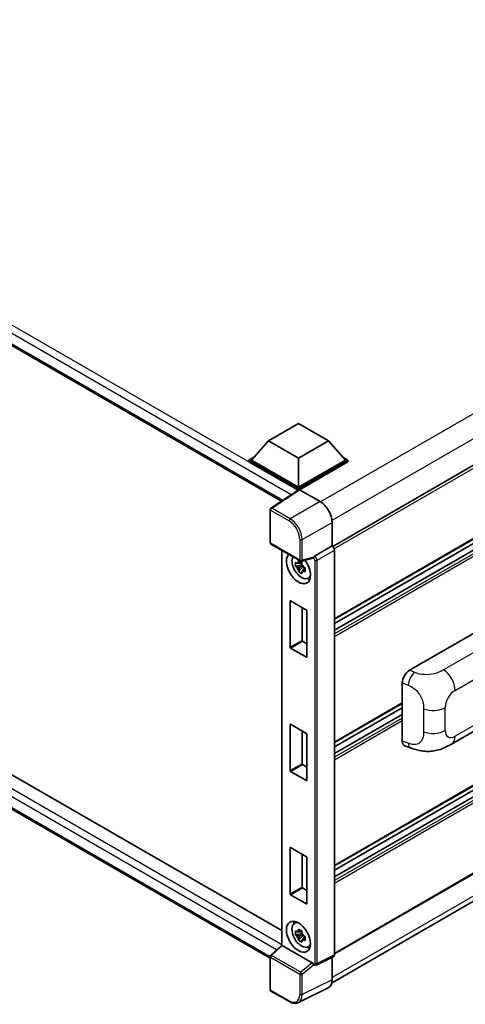
# Model space of a CAD drawing. Units: millimetres. Extents: x 0 to 11214, y 0 to 1405.
# Drawn here: x 1287 to 1392, y 188 to 420 of the extents above; entities that cross this region are included whole.
import ezdxf

# ---------------------------------------------------------------- set-up
doc = ezdxf.new("R2010")
doc.units = ezdxf.units.MM
doc.header["$LTSCALE"] = 4
doc.layers.add('Visible (ISO)', color=7, linetype='Continuous', lineweight=35)
doc.layers.add('Visible Narrow (ISO)', color=7, linetype='Continuous', lineweight=25)

msp = doc.modelspace()

# ---------------------------------------------------------------- linework, layer by layer
at = {"layer": 'Visible (ISO)'}
for p, q in [((1159.4859, 415.8652), (1348.2851, 306.8619)), ((1500.0043, 376.8342), (1360.3437, 296.2011)), ((1500.4043, 359.6482), (1360.7628, 279.0261)), ((1499.4055, 356.4792), (1360.7628, 276.4338)), ((1496.5273, 356.402), (1360.7628, 278.0183)), ((1345.2065, 321.064), (1352.2776, 325.1465)), ((1352.2776, 325.1465), (1359.3486, 321.064)), ((1345.2065, 321.064), (1341.1901, 316.557)), ((1352.2776, 316.9815), (1345.2065, 321.064)), ((1359.3486, 321.064), (1352.2776, 316.9815)), ((1359.3486, 321.064), (1363.365, 316.557)), ((1340.6244, 316.557), (1341.7896, 317.2297)), ((1340.6244, 316.0997), (1340.6244, 316.557)), ((1352.2776, 309.829), (1340.6244, 316.557)), ((1352.1735, 309.4319), (1340.6244, 316.0997)), ((1352.2776, 310.1556), (1341.1901, 316.557)), ((1352.2776, 316.9815), (1352.2776, 310.1556)), ((1363.365, 316.557), (1352.2776, 310.1556)), ((1363.9307, 316.557), (1352.2776, 309.829)), ((1363.9307, 316.0997), (1352.5604, 309.5351)), ((1362.7655, 317.2297), (1363.9307, 316.557)), ((1363.9307, 316.0997), (1363.9307, 316.557)), ((1162.9144, 312.7194), (1348.3391, 205.6644)), ((1352.3535, 309.5508), (1345.7889, 305.2121)), ((1352.1735, 309.4319), (1352.1361, 309.4534)), ((1352.1361, 309.4071), (1352.1361, 309.4534)), ((1352.2776, 309.5006), (1352.2776, 309.829)), ((1352.5602, 309.5352), (1357.3705, 306.758)), ((1345.6094, 199.1595), (1159.4859, 306.6179)), ((1345.6094, 297.0978), (1345.6094, 304.8784)), ((1360.1972, 301.862), (1360.1972, 296.3078)), ((1500.4043, 301.5136), (1360.7628, 220.8916)), ((1499.4055, 298.3446), (1360.7628, 218.2993)), ((1496.5273, 298.2674), (1360.7628, 219.8838)), ((1345.8094, 296.7514), (1352.6889, 292.7795)), ((1348.3391, 295.2909), (1348.3391, 202.2502)), ((1360.1972, 296.3078), (1356.0889, 293.9359)), ((1360.1972, 296.3078), (1360.1975, 296.3076)), ((1360.7628, 295.3285), (1360.7628, 199.9609)), ((1353.0537, 292.4666), (1352.6499, 292.2335)), ((1355.6865, 293.4199), (1352.9868, 292.7381)), ((1353.111, 292.2613), (1353.111, 292.4354)), ((1353.111, 291.8509), (1351.592, 291.5317)), ((1352.324, 290.2639), (1353.3599, 291.4197)), ((1352.6499, 291.2972), (1353.2949, 291.6696)), ((1353.111, 291.8509), (1353.111, 291.9386)), ((1353.2222, 291.7867), (1353.111, 291.8509)), ((1353.3599, 291.4197), (1353.3599, 291.5481)), ((1353.3599, 291.4197), (1353.4359, 291.3758)), ((1353.8645, 291.0622), (1353.4607, 290.8291)), ((1353.7153, 291.2145), (1353.8661, 291.1274)), ((1354.5114, 288.6828), (1355.0666, 288.9285)), ((1350.2977, 272.4335), (1350.2977, 283.2766)), ((1350.4108, 283.3419), (1354.1443, 281.1863)), ((1353.1261, 281.7742), (1353.1261, 274.0665)), ((1354.2575, 280.9904), (1354.2575, 270.1473)), ((1500.4043, 280.7746), (1360.7628, 200.1526)), ((1378.4608, 267.0073), (1395.4114, 276.7938)), ((1353.2392, 273.8705), (1354.2575, 273.2826)), ((1360.1035, 193.3007), (1499.6427, 273.8638)), ((1354.1443, 270.082), (1350.4108, 272.2375)), ((1376.7435, 250.3272), (1376.7435, 264.0681)), ((1376.7435, 259.1853), (1360.7628, 249.9589)), ((1376.7435, 258.1775), (1360.7628, 248.951)), ((1376.7435, 256.593), (1360.7628, 247.3666)), ((1388.3543, 249.6347), (1400.9034, 256.8799)), ((1350.2977, 243.3662), (1350.2977, 254.2093)), ((1350.4108, 254.2746), (1354.1443, 252.1191)), ((1353.1261, 252.7069), (1353.1261, 244.9992)), ((1354.2575, 251.9231), (1354.2575, 241.08)), ((1377.3687, 249.1837), (1378.6969, 248.7113)), ((1353.2392, 244.8032), (1354.2575, 244.2154)), ((1354.1443, 241.0147), (1350.4108, 243.1703)), ((1350.2977, 214.2989), (1350.2977, 225.142)), ((1350.4108, 225.2073), (1354.1443, 223.0518)), ((1353.1261, 223.6397), (1353.1261, 215.9319)), ((1354.2575, 222.8558), (1354.2575, 212.0127)), ((1354.1443, 211.9474), (1350.4108, 214.103)), ((1353.2392, 215.736), (1354.2575, 215.1481)), ((1351.3165, 207.3413), (1351.8069, 207.6992)), ((1353.111, 204.9757), (1351.592, 204.6565)), ((1352.324, 203.3886), (1353.3599, 204.5445)), ((1353.0537, 205.5914), (1352.6499, 205.3583)), ((1352.6499, 204.422), (1353.2949, 204.7944)), ((1353.111, 205.386), (1353.111, 205.5602)), ((1353.111, 204.9757), (1353.111, 205.0634)), ((1353.2222, 204.9114), (1353.111, 204.9757)), ((1353.3599, 204.5445), (1353.3599, 204.6729)), ((1353.3599, 204.5445), (1353.4359, 204.5006)), ((1353.7153, 204.3393), (1353.8661, 204.2522)), ((1345.7377, 199.8441), (1348.3391, 202.2521)), ((1355.5258, 198.0859), (1348.4636, 202.1632)), ((1353.8645, 204.187), (1353.4607, 203.9539)), ((1354.5114, 201.8076), (1355.0666, 202.0533)), ((1360.5831, 199.5872), (1356.4706, 197.5333)), ((1345.6094, 191.7699), (1345.6094, 199.5506)), ((1355.8991, 197.5684), (1355.8921, 197.5724)), ((1360.1972, 199.3944), (1360.1972, 194.0805)), ((1350.1448, 188.9205), (1345.8094, 191.4235)), ((1359.2985, 192.212), (1352.2588, 188.6962))]:
    msp.add_line(p, q, dxfattribs=at)
for centre, start, end in [((1346.0094, 304.8784), 123.461292, 180), ((1346.0094, 297.0978), 180, 240), ((1352.8889, 293.1259), 240, 284.173003), ((1346.0094, 199.5506), 132.789481, 180), ((1346.0094, 191.7699), 180, 240)]:
    msp.add_arc(centre, 0.4, start, end, dxfattribs=at)
for centre, major_axis, ratio, start_param, end_param in [((1352.1361, 308.4736), (0.6, 1.0392), 0.57735027, 0.78539816, 1.17435442), ((1352.5606, 309.2082), (-0.2002, 0.3468), 0.5766475, 5.49839613, 6.31804944), ((1357.367, 303.492), (-2, 3.4641), 0.5780539, 3.9275998, 5.49717816), ((1360.1968, 295.6545), (-0.4, 0.6928), 0.5780539, 3.9275998, 5.49717816), ((1352.2776, 291.0823), (2, -3.4641), 0.57735027, 3.29297256, 8.06771222), ((1353.013, 291.5068), (-1.6005, 2.7722), 0.57735027, 0.35706869, 3.53279276), ((1352.6687, 291.3081), (-0.6262, 1.0846), 0.57735027, 5.97330265, 6.59306797), ((1355.5234, 293.7912), (-0.1948, 0.359), 0.5718249, 2.9967698, 3.43200412), ((1356.0991, 293.615), (0.2108, 0.3401), 0.59713441, 0.83901997, 1.87284234), ((1352.6687, 291.3081), (-0.6262, 1.0846), 0.57735027, 1.26091366, 1.88067899), ((1352.6687, 291.3081), (0.6262, -1.0846), 0.57735027, 1.26091366, 1.88067899), ((1352.6687, 291.3081), (0.6262, -1.0846), 0.57735027, 5.97330265, 6.59306797), ((1353.9746, 292.0621), (2, -3.4641), 0.57735027, 5.62163033, 5.84503628), ((1350.4108, 283.2112), (-0.08, 0.1386), 0.57735027, 5.49778714, 7.06858347), ((1354.1443, 281.0557), (-0.08, 0.1386), 0.57735027, 3.92699082, 5.49778714), ((1353.2392, 274.0012), (0.08, -0.1386), 0.57735027, 3.92699082, 5.49778714), ((1350.4108, 272.3682), (0.08, -0.1386), 0.57735027, 3.92699082, 5.49778714), ((1354.1443, 270.2126), (0.08, -0.1386), 0.57735027, 5.49778714, 7.06858347), ((1378.4723, 265.0532), (-1.2405, -2.0725), 0.58101844, 3.94848943, 5.51262657), ((1350.4108, 254.144), (-0.08, 0.1386), 0.57735027, 5.49778714, 7.06858347), ((1354.1443, 251.9884), (-0.08, 0.1386), 0.57735027, 3.92699082, 5.49778714), ((1378.4723, 251.3384), (-1.2479, -2.0869), 0.57333637, 5.51880849, 6.397242), ((1353.2392, 244.9339), (0.08, -0.1386), 0.57735027, 3.92699082, 5.49778714), ((1350.4108, 243.3009), (0.08, -0.1386), 0.57735027, 3.92699082, 5.49778714), ((1354.1443, 241.1453), (0.08, -0.1386), 0.57735027, 5.49778714, 7.06858347), ((1350.4108, 225.0767), (-0.08, 0.1386), 0.57735027, 5.49778714, 7.06858347), ((1354.1443, 222.9211), (-0.08, 0.1386), 0.57735027, 3.92699082, 5.49778714), ((1353.2392, 215.8666), (0.08, -0.1386), 0.57735027, 3.92699082, 5.49778714), ((1350.4108, 214.2336), (0.08, -0.1386), 0.57735027, 3.92699082, 5.49778714), ((1354.1443, 212.0781), (0.08, -0.1386), 0.57735027, 5.49778714, 7.06858347), ((1353.013, 204.6316), (-1.6005, 2.7722), 0.57735027, 5.8919852, 9.81597807), ((1353.9746, 205.1868), (2, -3.4641), 0.57735027, 3.57974168, 3.80314763), ((1352.6687, 204.4328), (-0.6262, 1.0846), 0.57735027, 5.97330265, 6.59306797), ((1352.6687, 204.4328), (-0.6262, 1.0846), 0.57735027, 1.26091366, 1.88067899), ((1352.6687, 204.4328), (0.6262, -1.0846), 0.57735027, 1.26091366, 1.88067899), ((1348.7391, 202.0773), (-0.3997, 0.1746), 0.0957488, 0.0418177, 0.82721586), ((1348.4661, 201.8247), (0.1948, -0.359), 0.5718249, 2.39113693, 2.41738195), ((1352.6687, 204.4328), (0.6262, -1.0846), 0.57735027, 5.97330265, 6.59306797), ((1353.9746, 205.1868), (2, -3.4641), 0.57735027, 5.62163033, 5.84503628), ((1360.1968, 200.2884), (0.4005, -0.6937), 0.5766475, 6.24832118, 7.06797448), ((1355.5234, 197.7502), (0.1928, -0.3561), 0.58179756, 1.34268513, 2.38355232), ((1356.0991, 197.9148), (0.2108, 0.3401), 0.59713441, 2.87697709, 3.16030788), ((1357.367, 195.7185), (2.0024, -3.4683), 0.5766475, 6.24832118, 7.06797448)]:
    msp.add_ellipse(centre, major_axis=major_axis, ratio=ratio, start_param=start_param, end_param=end_param, dxfattribs=at)
msp.add_ellipse((1352.2776, 204.207), major_axis=(-2, 3.4641), ratio=0.57735027, dxfattribs=at)
for points, knots in [([(1351.592, 291.5317), (1351.579, 291.6902), (1351.573, 291.848), (1351.573, 292.1437), (1351.579, 292.304), (1351.592, 292.468)], [4.331071921, 4.331071921, 4.331071921, 4.331071921, 4.398975087, 4.398975087, 4.466878254, 4.466878254, 4.466878254, 4.466878254]), ([(1351.592, 292.468), (1351.6629, 292.4072), (1351.735, 292.3474), (1351.8325, 292.2692), (1351.8569, 292.2499), (1351.8813, 292.2308)], [4.4863158772, 4.4863158772, 4.4863158772, 4.4863158772, 4.5307133937, 4.5307133937, 4.5453911286, 4.5453911286, 4.5453911286, 4.5453911286]), ([(1352.2633, 292.4512), (1352.2676, 292.4871), (1352.2722, 292.5231), (1352.2911, 292.6685), (1352.3069, 292.779), (1352.324, 292.8906)], [4.8174915459, 4.8174915459, 4.8174915459, 4.8174915459, 4.8321692807, 4.8321692807, 4.8765667973, 4.8765667973, 4.8765667973, 4.8765667973]), ([(1352.324, 292.8906), (1352.4548, 292.8096), (1352.5884, 292.7299), (1352.8445, 292.5821), (1352.9864, 292.5027), (1353.1349, 292.4225)], [4.331071921, 4.331071921, 4.331071921, 4.331071921, 4.398975087, 4.398975087, 4.466878254, 4.466878254, 4.466878254, 4.466878254]), ([(1353.1349, 292.4225), (1353.1177, 292.3109), (1353.102, 292.2004), (1353.083, 292.055), (1353.0785, 292.019), (1353.0741, 291.9831)], [4.4863158772, 4.4863158772, 4.4863158772, 4.4863158772, 4.5307133937, 4.5307133937, 4.5453911286, 4.5453911286, 4.5453911286, 4.5453911286]), ([(1355.7688, 293.4791), (1355.7708, 293.4821), (1355.7728, 293.4852), (1355.788, 293.5095), (1355.8023, 293.5379), (1355.8253, 293.5907), (1355.834, 293.6122), (1355.8425, 293.634)], [0.3369940422, 0.3369940422, 0.3369940422, 0.3369940422, 0.339104995, 0.339104995, 0.3534556191, 0.3534556191, 0.3621494942, 0.3621494942, 0.3621494942, 0.3621494942]), ([(1351.8813, 291.2945), (1351.8569, 291.3137), (1351.8325, 291.333), (1351.735, 291.4112), (1351.6629, 291.471), (1351.592, 291.5317)], [4.8174915459, 4.8174915459, 4.8174915459, 4.8174915459, 4.8321692807, 4.8321692807, 4.8765667973, 4.8765667973, 4.8765667973, 4.8765667973]), ([(1352.324, 290.2639), (1352.3069, 290.3556), (1352.2911, 290.448), (1352.2722, 290.5715), (1352.2676, 290.6022), (1352.2633, 290.633)], [4.4863158772, 4.4863158772, 4.4863158772, 4.4863158772, 4.5307133937, 4.5307133937, 4.5453911286, 4.5453911286, 4.5453911286, 4.5453911286]), ([(1353.1349, 289.7957), (1352.9864, 289.8664), (1352.8445, 289.9414), (1352.5884, 290.0892), (1352.4548, 290.1733), (1352.324, 290.2639)], [4.331071921, 4.331071921, 4.331071921, 4.331071921, 4.398975087, 4.398975087, 4.466878254, 4.466878254, 4.466878254, 4.466878254]), ([(1353.0741, 290.1649), (1353.0785, 290.1341), (1353.083, 290.1034), (1353.102, 289.9798), (1353.1177, 289.8875), (1353.1349, 289.7957)], [4.8174915459, 4.8174915459, 4.8174915459, 4.8174915459, 4.8321692807, 4.8321692807, 4.8765667973, 4.8765667973, 4.8765667973, 4.8765667973]), ([(1353.456, 291.3216), (1353.4892, 291.3075), (1353.5227, 291.2935), (1353.6581, 291.2372), (1353.7617, 291.1955), (1353.8668, 291.1546)], [4.8174915459, 4.8174915459, 4.8174915459, 4.8174915459, 4.8321692807, 4.8321692807, 4.8765667973, 4.8765667973, 4.8765667973, 4.8765667973]), ([(1353.8668, 290.2184), (1353.7617, 290.2593), (1353.6581, 290.3009), (1353.5227, 290.3572), (1353.4892, 290.3713), (1353.456, 290.3854)], [4.4863158772, 4.4863158772, 4.4863158772, 4.4863158772, 4.5307133937, 4.5307133937, 4.5453911286, 4.5453911286, 4.5453911286, 4.5453911286]), ([(1353.8668, 291.1546), (1353.8621, 290.9859), (1353.8599, 290.8233), (1353.8599, 290.5276), (1353.8621, 290.372), (1353.8668, 290.2184)], [4.331071921, 4.331071921, 4.331071921, 4.331071921, 4.398975087, 4.398975087, 4.466878254, 4.466878254, 4.466878254, 4.466878254]), ([(1388.3543, 249.6347), (1387.8875, 249.3652), (1387.3373, 249.0622), (1386.2892, 248.5929), (1385.7736, 248.3956), (1384.7841, 248.1131), (1384.3125, 248.0144), (1383.3775, 247.9045), (1382.9077, 247.8903), (1381.9937, 247.9262), (1381.5413, 247.9759), (1380.2671, 248.1866), (1379.4319, 248.4498), (1378.6969, 248.7113)], [0, 0, 0, 0, 0.24648635, 0.24648635, 0.47055558, 0.47055558, 0.64899431, 0.64899431, 0.82358511, 0.82358511, 1.00416753, 1.00416753, 1.34397561, 1.34397561, 1.34397561, 1.34397561]), ([(1351.592, 204.6565), (1351.579, 204.8149), (1351.573, 204.9727), (1351.573, 205.2684), (1351.579, 205.4288), (1351.592, 205.5927)], [4.331071921, 4.331071921, 4.331071921, 4.331071921, 4.398975087, 4.398975087, 4.466878254, 4.466878254, 4.466878254, 4.466878254]), ([(1351.592, 205.5927), (1351.6629, 205.532), (1351.735, 205.4722), (1351.8325, 205.394), (1351.8569, 205.3747), (1351.8813, 205.3555)], [4.4863158772, 4.4863158772, 4.4863158772, 4.4863158772, 4.5307133937, 4.5307133937, 4.5453911286, 4.5453911286, 4.5453911286, 4.5453911286]), ([(1351.8813, 204.4193), (1351.8569, 204.4385), (1351.8325, 204.4578), (1351.735, 204.5359), (1351.6629, 204.5958), (1351.592, 204.6565)], [4.8174915459, 4.8174915459, 4.8174915459, 4.8174915459, 4.8321692807, 4.8321692807, 4.8765667973, 4.8765667973, 4.8765667973, 4.8765667973]), ([(1352.2633, 205.576), (1352.2676, 205.6119), (1352.2722, 205.6478), (1352.2911, 205.7933), (1352.3069, 205.9038), (1352.324, 206.0153)], [4.8174915459, 4.8174915459, 4.8174915459, 4.8174915459, 4.8321692807, 4.8321692807, 4.8765667973, 4.8765667973, 4.8765667973, 4.8765667973]), ([(1352.324, 206.0153), (1352.4548, 205.9344), (1352.5884, 205.8547), (1352.8445, 205.7069), (1352.9864, 205.6275), (1353.1349, 205.5472)], [4.331071921, 4.331071921, 4.331071921, 4.331071921, 4.398975087, 4.398975087, 4.466878254, 4.466878254, 4.466878254, 4.466878254]), ([(1353.1349, 205.5472), (1353.1177, 205.4357), (1353.102, 205.3251), (1353.083, 205.1797), (1353.0785, 205.1437), (1353.0741, 205.1079)], [4.4863158772, 4.4863158772, 4.4863158772, 4.4863158772, 4.5307133937, 4.5307133937, 4.5453911286, 4.5453911286, 4.5453911286, 4.5453911286]), ([(1353.456, 204.4464), (1353.4892, 204.4323), (1353.5227, 204.4182), (1353.6581, 204.3619), (1353.7617, 204.3203), (1353.8668, 204.2794)], [4.8174915459, 4.8174915459, 4.8174915459, 4.8174915459, 4.8321692807, 4.8321692807, 4.8765667973, 4.8765667973, 4.8765667973, 4.8765667973]), ([(1353.8668, 204.2794), (1353.8621, 204.1106), (1353.8599, 203.9481), (1353.8599, 203.6524), (1353.8621, 203.4968), (1353.8668, 203.3431)], [4.331071921, 4.331071921, 4.331071921, 4.331071921, 4.398975087, 4.398975087, 4.466878254, 4.466878254, 4.466878254, 4.466878254]), ([(1352.324, 203.3886), (1352.3069, 203.4804), (1352.2911, 203.5727), (1352.2722, 203.6963), (1352.2676, 203.727), (1352.2633, 203.7578)], [4.4863158772, 4.4863158772, 4.4863158772, 4.4863158772, 4.5307133937, 4.5307133937, 4.5453911286, 4.5453911286, 4.5453911286, 4.5453911286]), ([(1353.1349, 202.9205), (1352.9864, 202.9912), (1352.8445, 203.0661), (1352.5884, 203.214), (1352.4548, 203.2981), (1352.324, 203.3886)], [4.331071921, 4.331071921, 4.331071921, 4.331071921, 4.398975087, 4.398975087, 4.466878254, 4.466878254, 4.466878254, 4.466878254]), ([(1353.0741, 203.2897), (1353.0785, 203.2589), (1353.083, 203.2281), (1353.102, 203.1046), (1353.1177, 203.0122), (1353.1349, 202.9205)], [4.8174915459, 4.8174915459, 4.8174915459, 4.8174915459, 4.8321692807, 4.8321692807, 4.8765667973, 4.8765667973, 4.8765667973, 4.8765667973]), ([(1353.8668, 203.3431), (1353.7617, 203.384), (1353.6581, 203.4257), (1353.5227, 203.482), (1353.4892, 203.496), (1353.456, 203.5102)], [4.4863158772, 4.4863158772, 4.4863158772, 4.4863158772, 4.5307133937, 4.5307133937, 4.5453911286, 4.5453911286, 4.5453911286, 4.5453911286]), ([(1355.8425, 197.6194), (1355.8339, 197.6323), (1355.825, 197.6481), (1355.8018, 197.6952), (1355.7873, 197.7305), (1355.7723, 197.7697), (1355.7705, 197.7742), (1355.7688, 197.7789)], [0.208611463, 0.208611463, 0.208611463, 0.208611463, 0.217438985, 0.217438985, 0.2319254054, 0.2319254054, 0.2337726387, 0.2337726387, 0.2337726387, 0.2337726387]), ([(1356.4706, 197.5333), (1356.4293, 197.5126), (1356.3856, 197.4977), (1356.2988, 197.4791), (1356.2557, 197.4755), (1356.1732, 197.4771), (1356.1338, 197.4823), (1356.0596, 197.4986), (1356.0248, 197.5098), (1355.9591, 197.5362), (1355.9282, 197.5515), (1355.8991, 197.5684)], [0.03486413, 0.03486413, 0.03486413, 0.03486413, 0.184849139, 0.184849139, 0.334834148, 0.334834148, 0.484819157, 0.484819157, 0.634804167, 0.634804167, 0.784789176, 0.784789176, 0.784789176, 0.784789176]), ([(1352.2588, 188.6962), (1352.1348, 188.6342), (1352.0026, 188.5885), (1351.729, 188.5302), (1351.5877, 188.5175), (1351.3015, 188.523), (1351.1566, 188.5412), (1350.8662, 188.6051), (1350.7207, 188.6508), (1350.4312, 188.7675), (1350.2872, 188.8383), (1350.1448, 188.9205)], [0.03486413, 0.03486413, 0.03486413, 0.03486413, 0.184849139, 0.184849139, 0.334834148, 0.334834148, 0.484819157, 0.484819157, 0.634804167, 0.634804167, 0.784789176, 0.784789176, 0.784789176, 0.784789176])]:
    msp.add_open_spline(points, degree=3, knots=knots, dxfattribs=at)
for points, weights in [([(1352.2633, 292.4512), (1352.5185, 292.3309), (1352.6499, 292.2335)], [1.03074466748, 1.22656475141, 1.35956394726]), ([(1352.6499, 292.2335), (1352.3684, 292.2443), (1351.8813, 292.2308)], [1.35956394726, 1.22656475141, 1.03074466748]), ([(1351.8813, 291.2945), (1352.3684, 291.308), (1352.6499, 291.2972)], [1.03074466748, 1.22656475141, 1.35956394726]), ([(1352.6499, 291.2972), (1352.5185, 291.0481), (1352.2633, 290.633)], [1.35956394726, 1.22656475141, 1.03074466748]), ([(1353.0741, 290.1649), (1353.3293, 290.5799), (1353.4607, 290.8291)], [1.03074466748, 1.22656475141, 1.35956394726]), ([(1353.4607, 290.8291), (1353.4794, 290.6666), (1353.456, 290.3854)], [1.35956394726, 1.22656475141, 1.03074466748]), ([(1352.6499, 205.3583), (1352.3684, 205.369), (1351.8813, 205.3555)], [1.35956394726, 1.22656475141, 1.03074466748]), ([(1351.8813, 204.4193), (1352.3684, 204.4328), (1352.6499, 204.422)], [1.03074466748, 1.22656475141, 1.35956394726]), ([(1352.2633, 205.576), (1352.5185, 205.4557), (1352.6499, 205.3583)], [1.03074466748, 1.22656475141, 1.35956394726]), ([(1352.6499, 204.422), (1352.5185, 204.1728), (1352.2633, 203.7578)], [1.35956394726, 1.22656475141, 1.03074466748]), ([(1353.0741, 203.2897), (1353.3293, 203.7047), (1353.4607, 203.9539)], [1.03074466748, 1.22656475141, 1.35956394726]), ([(1353.4607, 203.9539), (1353.4794, 203.7914), (1353.456, 203.5102)], [1.35956394726, 1.22656475141, 1.03074466748])]:
    msp.add_rational_spline(points, weights, degree=2, dxfattribs=at)
at = {"layer": 'Visible Narrow (ISO)'}
for p, q in [((1352.1361, 309.4534), (1160.0859, 420.3337)), ((1350.591, 308.3859), (1159.2374, 418.864)), ((1159.2374, 416.4145), (1348.6128, 307.0785)), ((1497.3723, 387.4268), (1357.5069, 306.6755)), ((1499.9179, 383.0177), (1360.1695, 302.3339)), ((1500.4871, 376.3245), (1360.7129, 295.6258)), ((1500.4871, 359.8313), (1360.7628, 279.1614)), ((1499.5255, 356.4673), (1360.7628, 276.3527)), ((1500.2043, 356.0754), (1360.7628, 275.5688)), ((1500.4871, 355.5855), (1360.7628, 274.9156)), ((1160.0859, 311.0864), (1348.3391, 202.3984)), ((1347.1326, 201.1354), (1159.2374, 309.6167)), ((1345.9995, 305.1991), (1352.5602, 309.5352)), ((1159.2374, 307.1673), (1345.6097, 199.5652)), ((1357.3705, 306.758), (1350.335, 302.6961)), ((1345.7266, 304.7151), (1350.062, 302.2121)), ((1345.7266, 296.9345), (1345.7266, 304.7151)), ((1350.335, 302.6961), (1345.9995, 305.1991)), ((1353.1617, 297.8001), (1360.1972, 301.862)), ((1500.4871, 301.6967), (1360.7628, 221.0269)), ((1352.606, 297.8057), (1352.606, 292.9626)), ((1353.1617, 292.957), (1353.1617, 297.8001)), ((1499.5255, 298.3328), (1360.7628, 218.2181)), ((1500.2043, 297.9408), (1360.7628, 217.4343)), ((1500.4871, 297.4509), (1360.7628, 216.7811)), ((1352.606, 292.9626), (1345.7266, 296.9345)), ((1348.4562, 202.1674), (1348.4562, 295.2233)), ((1360.1975, 296.3076), (1356.0892, 293.9357)), ((1356.6546, 292.9565), (1360.7628, 295.3285)), ((1355.8425, 293.634), (1353.1617, 292.957)), ((1355.7688, 293.4791), (1355.8162, 293.4517)), ((1356.0892, 293.9357), (1356.0889, 293.9359)), ((1356.0989, 292.9621), (1356.0989, 197.9147)), ((1356.6546, 197.9091), (1356.6546, 292.9565)), ((1350.2977, 283.2766), (1350.4108, 283.3419)), ((1500.4871, 280.9577), (1360.7628, 200.2879)), ((1353.1261, 274.0665), (1350.2977, 272.4335)), ((1350.4108, 272.2375), (1353.2392, 273.8705)), ((1499.9215, 275.2422), (1360.1972, 194.5724)), ((1399.0552, 274.3855), (1386.453, 267.1096)), ((1354.2575, 270.1473), (1354.1443, 270.082)), ((1389.1827, 262.2696), (1401.7087, 269.5015)), ((1379.5603, 266.542), (1378.4608, 267.0073)), ((1376.7435, 264.0681), (1378.159, 263.469)), ((1376.7435, 259.3206), (1360.7628, 250.0941)), ((1381.7797, 257.9389), (1381.7797, 252.5339)), ((1386.8449, 252.8155), (1386.8449, 258.2205)), ((1401.7087, 258.6977), (1389.1827, 251.4658)), ((1376.7435, 256.5118), (1360.7628, 247.2854)), ((1376.7435, 255.728), (1360.7628, 246.5016)), ((1350.2977, 254.2093), (1350.4108, 254.2746)), ((1376.7435, 255.0748), (1360.7628, 245.8484)), ((1378.159, 249.8238), (1376.7435, 250.3272)), ((1353.1261, 244.9992), (1350.2977, 243.3662)), ((1350.4108, 243.1703), (1353.2392, 244.8032)), ((1354.2575, 241.08), (1354.1443, 241.0147)), ((1350.2977, 225.142), (1350.4108, 225.2073)), ((1353.1261, 215.9319), (1350.2977, 214.2989)), ((1350.4108, 214.103), (1353.2392, 215.736)), ((1354.2575, 212.0127), (1354.1443, 211.9474)), ((1345.9392, 199.8264), (1348.4636, 202.1632)), ((1352.8187, 195.8546), (1345.9392, 199.8264)), ((1360.7628, 199.9609), (1356.6546, 197.9091)), ((1345.7266, 199.3873), (1352.606, 195.4154)), ((1345.7266, 191.6066), (1345.7266, 199.3873)), ((1355.5258, 198.0859), (1352.8187, 195.8546)), ((1353.1617, 195.4098), (1355.8425, 197.6194)), ((1355.8162, 197.7515), (1355.7688, 197.7789)), ((1352.606, 195.4154), (1352.606, 190.5724)), ((1353.1617, 190.5668), (1353.1617, 195.4098)), ((1360.1972, 194.0805), (1353.1617, 190.5668)), ((1350.062, 189.1036), (1345.7266, 191.6066))]:
    msp.add_line(p, q, dxfattribs=at)
for centre, major_axis, ratio, start_param, end_param in [((1346.0094, 304.8784), (-0.4, 0), 0.57735027, 0, 0.78539816), ((1346.0094, 304.8784), (-0.2, -0.3464), 0.57735027, 3.9618974, 5.49778714), ((1346.0094, 304.8784), (-0.2205, 0.3337), 0.5766475, 5.463532, 6.28318531), ((1350.3448, 302.3754), (0.2, 0.3464), 0.57735027, 0.82030475, 2.35619449), ((1350.0589, 299.2727), (1.8, -3.1177), 0.5780539, 0.78600715, 2.3555855), ((1350.3417, 299.436), (-2, 3.4641), 0.57388586, 3.9275998, 5.49717816), ((1346.0094, 297.0978), (-0.4, 0), 0.57735027, 0, 0.78539816), ((1352.8889, 297.969), (0.4, 0), 0.57735027, 3.92699082, 5.46288056), ((1346.0094, 297.0978), (-0.2, -0.3464), 0.57735027, 5.49778714, 6.28318531), ((1352.8889, 293.1259), (0.4, 0), 0.57735027, 3.92699082, 5.46288056), ((1352.8889, 293.1259), (-0.2, -0.3464), 0.57735027, 5.49778714, 6.28318531), ((1352.8889, 293.1259), (0.0979, -0.3878), 0.68265399, 0, 0.9565019), ((1356.0991, 293.615), (0.2, 0.3464), 0.57735027, 0.82030475, 2.35619449), ((1355.8159, 293.1251), (0.2, -0.3464), 0.5780539, 0.78600715, 2.3555855), ((1356.0987, 293.2884), (-0.4, 0.6928), 0.55721372, 3.9275998, 5.49717816), ((1356.3818, 293.1254), (0.4, 0), 0.57735027, 3.92699082, 5.46288056), ((1386.3543, 263.9026), (2, -3.4641), 0.57735027, 0.78539816, 2.32128791), ((1379.5011, 264.6178), (0.9353, 2.2102), 0.4365316, 0.72579055, 2.28992769), ((1389.1827, 259.5702), (1.653, 2.8632), 0.57735027, 0.78539816, 2.35619449), ((1384.0165, 259.8535), (-4, 0), 0.57735027, 0.97738438, 2.35619449), ((1384.0165, 254.4485), (4, 0), 0.57735027, 4.11897703, 5.49778714), ((1389.1827, 254.1652), (-1.653, -2.8632), 0.57735027, 5.49778714, 7.06858347), ((1386.3543, 253.0988), (2, -3.4641), 0.57735027, 0, 0.78539816), ((1379.5011, 250.9725), (-0.8042, -2.2612), 0.47609055, 5.40475179, 6.28318531), ((1346.0094, 199.5506), (-0.2, -0.3464), 0.57735027, 4.17779463, 5.49778714), ((1346.0094, 199.5506), (-0.2717, 0.2935), 0.43528024, 5.38790672, 6.28318531), ((1346.0094, 199.5506), (-0.4, 0), 0.57735027, 0, 0.78539816), ((1355.8159, 198.0785), (0.2002, -0.3468), 0.5766475, 5.49839613, 7.06797448), ((1356.0991, 197.9148), (-0.2, -0.3464), 0.57735027, 5.49778714, 6.28318531), ((1356.3818, 198.078), (0.4, 0), 0.57735027, 3.92699082, 5.46288056), ((1356.0987, 198.2418), (0.379, -0.7048), 0.57699899, 6.26574262, 7.08539592), ((1352.8889, 195.5787), (0.2, 0.3464), 0.57735027, 1.03620198, 2.35619449), ((1352.8889, 195.5787), (-0.4, 0), 0.57735027, 0.78539816, 2.32128791), ((1352.8889, 195.5787), (-0.2544, 0.3087), 0.39624112, 3.84968252, 5.41181729), ((1346.0094, 191.7699), (-0.4, 0), 0.57735027, 0, 0.78539816), ((1346.0094, 191.7699), (-0.2, -0.3464), 0.57735027, 5.49778714, 6.28318531), ((1350.0589, 192.0466), (1.8022, -3.1215), 0.5766475, 5.49839613, 7.06797448), ((1350.3417, 192.2099), (1.981, -3.4795), 0.57677384, 6.25179868, 7.07145199), ((1352.8889, 190.7357), (0.4, 0), 0.57735027, 3.92699082, 5.46288056), ((1350.3448, 189.2669), (-0.2, -0.3464), 0.57735027, 5.49778714, 6.28318531)]:
    msp.add_ellipse(centre, major_axis=major_axis, ratio=ratio, start_param=start_param, end_param=end_param, dxfattribs=at)
for points, knots in [([(1386.453, 267.1096), (1386.1496, 266.9344), (1385.7853, 266.73), (1385.3183, 266.5452), (1384.6789, 266.2921), (1383.8656, 266.0845), (1383.0492, 266.0072), (1382.269, 265.9334), (1381.4766, 265.9771), (1380.8383, 266.1146), (1380.3388, 266.2222), (1379.9244, 266.3879), (1379.5603, 266.542)], [0, 0, 0, 0, 0.21270217, 0.21270217, 0.21270217, 0.50389399, 0.50389399, 0.50389399, 0.78220336, 0.78220336, 0.78220336, 1, 1, 1, 1]), ([(1378.159, 263.469), (1378.6367, 263.2669), (1379.1572, 263.0227), (1379.6564, 262.6162), (1380.3091, 262.0845), (1380.9147, 261.2829), (1381.2865, 260.4509), (1381.5705, 259.8151), (1381.7154, 259.1766), (1381.7589, 258.634), (1381.7788, 258.3852), (1381.7797, 258.1545), (1381.7797, 257.9389)], [0, 0, 0, 0, 0.26559079, 0.26559079, 0.26559079, 0.61290113, 0.61290113, 0.61290113, 0.8783338, 0.8783338, 0.8783338, 1, 1, 1, 1]), ([(1381.7797, 252.5339), (1381.7797, 252.1443), (1381.771, 251.7105), (1381.6694, 251.2909), (1381.5145, 250.6515), (1381.1444, 250.0807), (1380.6079, 249.7743), (1380.1561, 249.5164), (1379.6114, 249.4579), (1379.0723, 249.5567), (1378.7603, 249.6138), (1378.4526, 249.7194), (1378.159, 249.8238)], [0, 0, 0, 0, 0.21983104, 0.21983104, 0.21983104, 0.55477785, 0.55477785, 0.55477785, 0.83679083, 0.83679083, 0.83679083, 1, 1, 1, 1])]:
    msp.add_open_spline(points, degree=3, knots=knots, dxfattribs=at)

doc.saveas('drawing.dxf')
